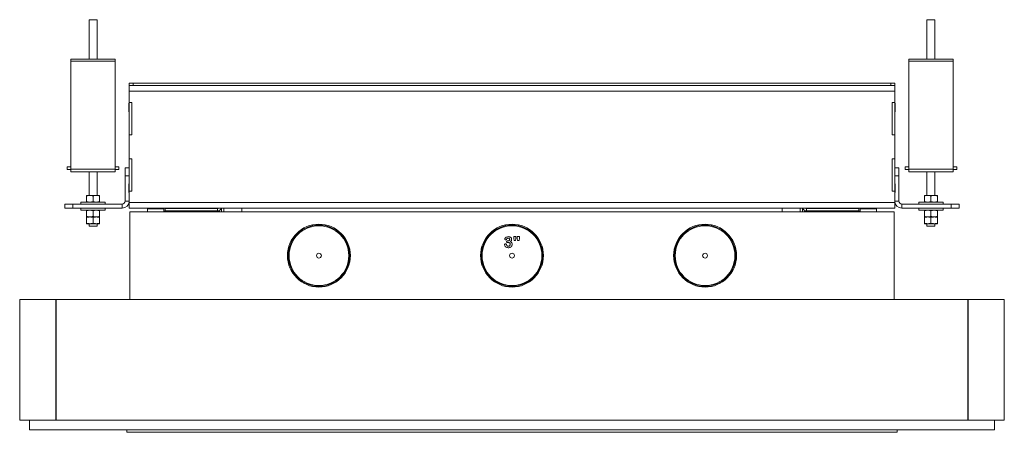
# Model space of a CAD drawing. Units: millimetres. Extents: x -323 to 9609, y -13967 to 2963.
# Drawn here: x 4610 to 5834, y -10916 to -10404 of the extents above; entities that cross this region are included whole.
import ezdxf

# ---------------------------------------------------------------- set-up
doc = ezdxf.new("R2010")
doc.units = ezdxf.units.MM

msp = doc.modelspace()

# ---------------------------------------------------------------- linework, layer by layer
at = {"color": 7, "linetype": 'Continuous', "lineweight": 18}
for p, q in [((4696.65285, -10403.51952), (4696.65285, -10452.51952)), ((4706.65285, -10403.51952), (4696.65285, -10403.51952)), ((4706.65285, -10452.51952), (4706.65285, -10403.51952)), ((5738.25285, -10403.51952), (5738.25285, -10452.51952)), ((5748.25285, -10403.51952), (5738.25285, -10403.51952)), ((5748.25285, -10452.51952), (5748.25285, -10403.51952)), ((4729.15285, -10452.51952), (4674.15285, -10452.51952)), ((4674.15285, -10452.51952), (4674.15285, -10455.23198)), ((4729.15285, -10452.51952), (4729.15285, -10455.23198)), ((5715.65663, -10452.51952), (5715.75285, -10452.51952)), ((5770.75285, -10452.51952), (5715.75285, -10452.51952)), ((5715.75285, -10452.51952), (5715.75285, -10455.23198)), ((5770.84906, -10452.51952), (5770.75285, -10452.51952)), ((5770.75285, -10452.51952), (5770.75285, -10455.23198)), ((4729.15285, -10455.23198), (4674.15285, -10455.23198)), ((4674.15285, -10455.23198), (4674.15285, -10589.23198)), ((4729.15285, -10455.23198), (4729.15285, -10589.23198)), ((5715.58231, -10586.51952), (5715.64243, -10455.23198)), ((5715.65663, -10455.51952), (5715.59664, -10586.51952)), ((5715.75285, -10455.51952), (5715.65663, -10455.51952)), ((5770.75285, -10455.23198), (5715.75285, -10455.23198)), ((5715.75285, -10455.23198), (5715.75285, -10589.23198)), ((5770.75285, -10455.23198), (5770.75285, -10589.23198)), ((5770.86326, -10455.23198), (5770.75285, -10455.23198)), ((5770.86326, -10455.23198), (5770.92339, -10586.51952)), ((4746.65285, -10485.19452), (4746.65285, -10482.19452)), ((4746.65285, -10482.19452), (4751.65285, -10482.19452)), ((4751.65285, -10485.19452), (4746.65285, -10485.19452)), ((4746.65285, -10492.19452), (4746.65285, -10485.19452)), ((4751.65285, -10482.19452), (4751.65285, -10485.19452)), ((4751.65285, -10482.19452), (5693.25285, -10482.19452)), ((4751.65285, -10485.19452), (5693.25285, -10485.19452)), ((5693.25285, -10485.19452), (5693.25285, -10482.19452)), ((5693.25285, -10482.19452), (5698.25285, -10482.19452)), ((5698.25285, -10485.19452), (5693.25285, -10485.19452)), ((5698.25285, -10482.19452), (5698.25285, -10485.19452)), ((5698.25285, -10485.19452), (5698.25285, -10492.19452)), ((4746.65285, -10492.19452), (4746.65285, -10506.39452)), ((5698.25285, -10492.19452), (4746.65285, -10492.19452)), ((5698.25285, -10506.39452), (5698.25285, -10492.19452)), ((4746.65285, -10507.26952), (4746.15285, -10507.26952)), ((4746.15285, -10512.71952), (4746.15285, -10507.26952)), ((4746.15285, -10518.16952), (4746.15285, -10512.71952)), ((4746.65285, -10506.39452), (4746.65285, -10546.39452)), ((4749.90385, -10506.39452), (4746.65285, -10506.39452)), ((4749.90385, -10546.39452), (4749.90385, -10506.39452)), ((5698.25285, -10506.39452), (5695.00185, -10506.39452)), ((5695.00185, -10506.39452), (5695.00185, -10546.39452)), ((5698.25285, -10506.39452), (5698.25285, -10546.39452)), ((5698.75285, -10507.26952), (5698.25285, -10507.26952)), ((5698.75285, -10512.71952), (5698.75285, -10507.26952)), ((5698.75285, -10518.16952), (5698.75285, -10512.71952)), ((4746.15285, -10518.16952), (4746.65285, -10518.16952)), ((5698.25285, -10518.16952), (5698.75285, -10518.16952)), ((4746.65285, -10546.39452), (4746.65285, -10576.39452)), ((4746.65285, -10546.39452), (4749.90385, -10546.39452)), ((5695.00185, -10546.39452), (5698.25285, -10546.39452)), ((5698.25285, -10576.39452), (5698.25285, -10546.39452)), ((4669.65285, -10586.51952), (4669.65285, -10589.51952)), ((4669.65285, -10586.51952), (4674.15285, -10586.51952)), ((4729.15285, -10586.51952), (4733.65285, -10586.51952)), ((4733.65285, -10589.51952), (4733.65285, -10586.51952)), ((4746.65285, -10576.39452), (4746.65285, -10616.39452)), ((4749.90385, -10576.39452), (4746.65285, -10576.39452)), ((4749.90385, -10616.39452), (4749.90385, -10576.39452)), ((5698.25285, -10576.39452), (5695.00185, -10576.39452)), ((5695.00185, -10576.39452), (5695.00185, -10616.39452)), ((5698.25285, -10576.39452), (5698.25285, -10616.39452)), ((5711.25285, -10586.51952), (5711.25285, -10589.51952)), ((5711.25285, -10586.51952), (5715.75285, -10586.51952)), ((5770.75285, -10586.51952), (5775.25285, -10586.51952)), ((5775.25285, -10589.51952), (5775.25285, -10586.51952)), ((4669.65285, -10589.51952), (4674.15285, -10589.51952)), ((4729.15285, -10589.23198), (4674.15285, -10589.23198)), ((4674.15285, -10589.23198), (4674.15285, -10592.51952)), ((4729.15285, -10592.51952), (4674.15285, -10592.51952)), ((4696.65285, -10592.51952), (4696.65285, -10621.81952)), ((4706.65285, -10621.81952), (4706.65285, -10592.51952)), ((4729.15285, -10589.23198), (4729.15285, -10592.51952)), ((4729.15285, -10589.51952), (4733.65285, -10589.51952)), ((4741.65285, -10587.71952), (4746.65285, -10587.71952)), ((4741.65285, -10597.71952), (4741.65285, -10587.71952)), ((4741.65285, -10628.81952), (4741.65285, -10597.71952)), ((4746.65285, -10597.71952), (4741.65285, -10597.71952)), ((5698.25285, -10587.71952), (5703.25285, -10587.71952)), ((5703.25285, -10597.71952), (5698.25285, -10597.71952)), ((5703.25285, -10587.71952), (5703.25285, -10597.71952)), ((5703.25285, -10597.71952), (5703.25285, -10628.81952)), ((5711.25285, -10589.51952), (5715.75285, -10589.51952)), ((5715.64614, -10592.51952), (5715.59527, -10592.51952)), ((5715.64614, -10589.51952), (5715.64614, -10592.51952)), ((5715.75285, -10592.51952), (5715.64614, -10592.51952)), ((5770.75285, -10589.23198), (5715.75285, -10589.23198)), ((5715.75285, -10589.23198), (5715.75285, -10592.51952)), ((5770.75285, -10592.51952), (5715.75285, -10592.51952)), ((5738.25285, -10592.51952), (5738.25285, -10621.81952)), ((5748.25285, -10621.81952), (5748.25285, -10592.51952)), ((5770.75285, -10589.23198), (5770.75285, -10592.51952)), ((5770.75285, -10589.51952), (5775.25285, -10589.51952)), ((5770.91043, -10592.51952), (5770.75285, -10592.51952)), ((4746.65285, -10607.26952), (4746.15285, -10607.26952)), ((4746.15285, -10612.71952), (4746.15285, -10607.26952)), ((5698.75285, -10607.26952), (5698.25285, -10607.26952)), ((5698.75285, -10612.71952), (5698.75285, -10607.26952)), ((4697.65285, -10621.81952), (4693.65285, -10621.81952)), ((4693.65285, -10629.50498), (4693.65285, -10622.53405)), ((4705.65285, -10621.81952), (4697.65285, -10621.81952)), ((4701.65285, -10629.50498), (4701.65285, -10622.53405)), ((4709.65285, -10621.81952), (4705.65285, -10621.81952)), ((4709.65285, -10629.50498), (4709.65285, -10622.53405)), ((4746.15285, -10618.16952), (4746.15285, -10612.71952)), ((4746.15285, -10618.16952), (4746.65285, -10618.16952)), ((4746.65285, -10616.39452), (4746.65285, -10630.59452)), ((4746.65285, -10616.39452), (4749.90385, -10616.39452)), ((5695.00185, -10616.39452), (5698.25285, -10616.39452)), ((5698.25285, -10630.59452), (5698.25285, -10616.39452)), ((5698.25285, -10618.16952), (5698.75285, -10618.16952)), ((5698.75285, -10618.16952), (5698.75285, -10612.71952)), ((5739.25285, -10621.81952), (5735.25285, -10621.81952)), ((5735.25285, -10629.50498), (5735.25285, -10622.53405)), ((5747.25285, -10621.81952), (5739.25285, -10621.81952)), ((5743.25285, -10629.50498), (5743.25285, -10622.53405)), ((5751.25285, -10621.81952), (5747.25285, -10621.81952)), ((5751.25285, -10629.50498), (5751.25285, -10622.53405)), ((4666.65285, -10637.71952), (4666.65285, -10632.71952)), ((4666.65285, -10632.71952), (4676.65285, -10632.71952)), ((4676.65285, -10632.71952), (4676.65285, -10637.71952)), ((4737.75285, -10632.71952), (4676.65285, -10632.71952)), ((4686.65285, -10630.21952), (4686.65285, -10632.71952)), ((4701.65285, -10630.21952), (4686.65285, -10630.21952)), ((4716.65285, -10630.21952), (4701.65285, -10630.21952)), ((4716.65285, -10632.71952), (4716.65285, -10630.21952)), ((4737.75285, -10632.71952), (4737.75285, -10637.71952)), ((4741.65285, -10628.81952), (4746.65285, -10628.81952)), ((4746.65285, -10630.59452), (5698.25285, -10630.59452)), ((4746.65285, -10637.59452), (4746.65285, -10630.59452)), ((5703.25285, -10628.81952), (5698.25285, -10628.81952)), ((5698.25285, -10630.59452), (5698.25285, -10637.59452)), ((5707.15285, -10632.71952), (5707.15285, -10637.71952)), ((5768.25285, -10632.71952), (5707.15285, -10632.71952)), ((5728.25285, -10630.21952), (5728.25285, -10632.71952)), ((5743.25285, -10630.21952), (5728.25285, -10630.21952)), ((5758.25285, -10630.21952), (5743.25285, -10630.21952)), ((5758.25285, -10632.71952), (5758.25285, -10630.21952)), ((5768.25285, -10637.71952), (5768.25285, -10632.71952)), ((5768.25285, -10632.71952), (5778.25285, -10632.71952)), ((5778.25285, -10632.71952), (5778.25285, -10637.71952)), ((4676.65285, -10637.71952), (4666.65285, -10637.71952)), ((4737.75285, -10637.71952), (4676.65285, -10637.71952)), ((4686.65285, -10637.71952), (4686.65285, -10640.21952)), ((4701.65285, -10640.21952), (4686.65285, -10640.21952)), ((4693.65285, -10640.88624), (4693.47898, -10640.93405)), ((4693.47898, -10647.90498), (4693.47898, -10640.93405)), ((4693.65285, -10647.9528), (4693.47898, -10647.90498)), ((4693.65285, -10640.93405), (4693.65285, -10647.90498)), ((4697.65285, -10648.61952), (4693.65285, -10648.61952)), ((4705.65285, -10648.61952), (4697.65285, -10648.61952)), ((4716.65285, -10640.21952), (4701.65285, -10640.21952)), ((4701.65285, -10640.93405), (4701.65285, -10647.90498)), ((4709.65285, -10648.61952), (4705.65285, -10648.61952)), ((4709.65285, -10640.93405), (4709.65285, -10647.90498)), ((4709.82671, -10647.90498), (4709.82671, -10640.93405)), ((4716.65285, -10640.21952), (4716.65285, -10637.71952)), ((5698.25285, -10637.59452), (4746.65285, -10637.59452)), ((4747.45285, -10642.19452), (5697.45285, -10642.19452)), ((4747.45285, -10751.19452), (4747.45285, -10642.19452)), ((4769.95285, -10638.19452), (4769.45285, -10638.69452)), ((4769.45285, -10638.69452), (4769.45285, -10642.19452)), ((4789.45285, -10638.69452), (4769.45285, -10638.69452)), ((4769.95285, -10638.19452), (4788.95285, -10638.19452)), ((4776.45285, -10637.59452), (4776.45285, -10638.19452)), ((4782.45285, -10638.19452), (4782.45285, -10637.59452)), ((4789.45285, -10638.69452), (4788.95285, -10638.19452)), ((4789.45285, -10642.19452), (4789.45285, -10638.69452)), ((4792.05285, -10641.19452), (4790.52211, -10642.19452)), ((4791.45285, -10638.19452), (4856.35285, -10638.19452)), ((4791.45285, -10641.19452), (4791.45285, -10638.19452)), ((4791.45285, -10641.19452), (4856.35285, -10641.19452)), ((4792.05285, -10642.19452), (4792.05285, -10641.19452)), ((4797.45285, -10637.59452), (4797.45285, -10638.19452)), ((4797.45285, -10638.19452), (4838.25285, -10638.19452)), ((4838.25285, -10638.19452), (4838.25285, -10637.59452)), ((4848.25285, -10637.59452), (4848.25285, -10638.19452)), ((4856.35285, -10641.19452), (4856.35285, -10638.19452)), ((4856.35285, -10641.19452), (4856.35285, -10642.19452)), ((4861.45285, -10642.19452), (4861.45285, -10637.59452)), ((4864.05285, -10637.59452), (4864.05285, -10642.19452)), ((4886.45285, -10637.59452), (4886.45285, -10642.19452)), ((5558.45285, -10642.19452), (5558.45285, -10637.59452)), ((5580.85285, -10637.59452), (5580.85285, -10642.19452)), ((5583.45285, -10637.59452), (5583.45285, -10642.19452)), ((5588.55285, -10638.19452), (5653.45285, -10638.19452)), ((5588.55285, -10641.19452), (5588.55285, -10638.19452)), ((5588.55285, -10641.19452), (5588.55285, -10642.19452)), ((5588.55285, -10641.19452), (5653.45285, -10641.19452)), ((5596.65285, -10638.19452), (5596.65285, -10637.59452)), ((5606.65285, -10637.59452), (5606.65285, -10638.19452)), ((5647.45285, -10638.19452), (5606.65285, -10638.19452)), ((5647.45285, -10637.59452), (5647.45285, -10638.19452)), ((5652.85285, -10641.19452), (5654.38358, -10642.19452)), ((5652.85285, -10642.19452), (5652.85285, -10641.19452)), ((5653.45285, -10641.19452), (5653.45285, -10638.19452)), ((5655.95285, -10638.19452), (5655.45285, -10638.69452)), ((5655.45285, -10638.69452), (5655.45285, -10642.19452)), ((5665.45285, -10638.69452), (5655.45285, -10638.69452)), ((5655.95285, -10638.19452), (5665.45285, -10638.19452)), ((5662.45285, -10637.59452), (5662.45285, -10638.19452)), ((5665.45285, -10638.19452), (5674.95285, -10638.19452)), ((5675.45285, -10638.69452), (5665.45285, -10638.69452)), ((5668.45285, -10638.19452), (5668.45285, -10637.59452)), ((5675.45285, -10638.69452), (5674.95285, -10638.19452)), ((5675.45285, -10642.19452), (5675.45285, -10638.69452)), ((5697.45285, -10642.19452), (5697.45285, -10751.19452)), ((5768.25285, -10637.71952), (5707.15285, -10637.71952)), ((5728.25285, -10637.71952), (5728.25285, -10640.21952)), ((5743.25285, -10640.21952), (5728.25285, -10640.21952)), ((5735.25285, -10640.93405), (5735.25285, -10647.90498)), ((5739.25285, -10648.61952), (5735.25285, -10648.61952)), ((5747.25285, -10648.61952), (5739.25285, -10648.61952)), ((5758.25285, -10640.21952), (5743.25285, -10640.21952)), ((5743.25285, -10640.93405), (5743.25285, -10647.90498)), ((5751.25285, -10648.61952), (5747.25285, -10648.61952)), ((5751.25285, -10640.93405), (5751.25285, -10647.90498)), ((5758.25285, -10640.21952), (5758.25285, -10637.71952)), ((5778.25285, -10637.71952), (5768.25285, -10637.71952)), ((4693.65285, -10649.33405), (4693.65285, -10656.30498)), ((4693.65285, -10657.01952), (4697.65285, -10657.01952)), ((4696.65285, -10657.01952), (4696.65285, -10660.01952)), ((4696.65285, -10660.01952), (4706.65285, -10660.01952)), ((4697.65285, -10657.01952), (4705.65285, -10657.01952)), ((4701.65285, -10649.33405), (4701.65285, -10656.30498)), ((4709.65285, -10657.01952), (4705.65285, -10657.01952)), ((4706.65285, -10660.01952), (4706.65285, -10657.01952)), ((4709.65285, -10649.33405), (4709.65285, -10656.30498)), ((5735.25285, -10649.33405), (5735.25285, -10656.30498)), ((5735.25285, -10657.01952), (5739.25285, -10657.01952)), ((5738.25285, -10657.01952), (5738.25285, -10660.01952)), ((5738.25285, -10660.01952), (5748.25285, -10660.01952)), ((5739.25285, -10657.01952), (5747.25285, -10657.01952)), ((5743.25285, -10649.33405), (5743.25285, -10656.30498)), ((5751.25285, -10657.01952), (5747.25285, -10657.01952)), ((5748.25285, -10660.01952), (5748.25285, -10657.01952)), ((5751.25285, -10649.33405), (5751.25285, -10656.30498)), ((5224.57171, -10673.09848), (5227.39686, -10673.09848)), ((5224.57171, -10675.35529), (5224.57171, -10673.09848)), ((5227.39686, -10673.09848), (5227.39686, -10675.35529)), ((5228.80943, -10675.35529), (5228.80943, -10673.09848)), ((5228.80943, -10673.09848), (5231.63459, -10673.09848)), ((5231.63459, -10673.09848), (5231.63459, -10675.35529)), ((5217.08396, -10678.39564), (5217.46469, -10678.39564)), ((5225.06004, -10677.86592), (5224.57171, -10675.35529)), ((5226.96371, -10677.86592), (5225.06004, -10677.86592)), ((5227.39686, -10675.35529), (5226.96371, -10677.86592)), ((5229.29777, -10677.86592), (5228.80943, -10675.35529)), ((5231.20143, -10677.86592), (5229.29777, -10677.86592)), ((5231.63459, -10675.35529), (5231.20143, -10677.86592)), ((4610.45285, -10751.19452), (4610.45285, -10901.19452)), ((4655.45285, -10751.19452), (4655.45285, -10901.19452)), ((4655.95285, -10751.19452), (4655.45285, -10751.19452)), ((4655.95285, -10751.19452), (4655.95285, -10901.19452)), ((5788.95285, -10751.19452), (4655.95285, -10751.19452)), ((5788.95285, -10751.19452), (5788.95285, -10901.19452)), ((5789.45285, -10751.19452), (5788.95285, -10751.19452)), ((5789.45285, -10751.19452), (5789.45285, -10901.19452)), ((5834.45285, -10751.19452), (5834.45285, -10901.19452)), ((4622.45285, -10913.19452), (4622.45285, -10901.19452)), ((4655.95285, -10901.19452), (4655.62786, -10901.19452)), ((4655.95285, -10901.19452), (5788.95285, -10901.19452)), ((5789.27784, -10901.19452), (5788.95285, -10901.19452)), ((5822.45285, -10913.19452), (5822.45285, -10901.19452)), ((5822.45285, -10913.19452), (4622.45285, -10913.19452)), ((4743.45285, -10913.19452), (4743.45285, -10916.19452)), ((5701.45285, -10916.19452), (4743.45285, -10916.19452)), ((5701.45285, -10913.19452), (5701.45285, -10916.19452))]:
    msp.add_line(p, q, dxfattribs=at)
for centre, radius in [((4982.45285, -10696.69452), 39.1), ((4982.45285, -10696.69452), 38.1), ((4982.45285, -10696.69452), 37.1), ((5222.45285, -10696.69452), 39.1), ((5222.45285, -10696.69452), 38.1), ((5222.45285, -10696.69452), 37.1), ((5462.45285, -10696.69452), 39.1), ((5462.45285, -10696.69452), 38.1), ((5462.45285, -10696.69452), 37.1), ((4982.45285, -10696.69452), 3), ((5222.45285, -10696.69452), 3), ((5462.45285, -10696.69452), 3)]:
    msp.add_circle(centre, radius, dxfattribs=at)
for centre, radius, start, end in [((5853.20461, -10454.596), 137.56365, 179.13510358, 180.26488837), ((5633.30108, -10454.596), 137.56365, 359.73511163, 0.86489642), ((5883.37141, -10590.22151), 167.79188, 179.7602883, 180.78472151), ((5603.13428, -10590.22151), 167.79188, 359.21527849, 0.2397117), ((4737.75285, -10628.81952), 8.9, 270, 0), ((4737.75285, -10628.81952), 3.9, 270, 0), ((5707.15285, -10628.81952), 8.9, 180, 270), ((5707.15285, -10628.81952), 3.9, 180, 270), ((4856.35285, -10636.09452), 2.1, 270, 314.4153086), ((4856.35285, -10636.09452), 5.1, 270, 342.89536482), ((5588.55285, -10636.09452), 5.1, 197.10463518, 270), ((5588.55285, -10636.09452), 2.1, 225.5846914, 270)]:
    msp.add_arc(centre, radius, start, end, dxfattribs=at)
for points, knots in [([(4697.65285, -10621.81952), (4697.55804, -10621.82037), (4696.84003, -10621.82683), (4695.48627, -10621.98288), (4694.26771, -10622.34921), (4693.65285, -10622.53405)], [0, 0, 0, 0, 0.0700857678, 0.530782234, 1, 1, 1, 1]), ([(4693.65285, -10622.53405), (4693.65285, -10622.42618), (4693.65285, -10622.00738), (4693.65285, -10621.89956), (4693.65285, -10621.81952)], [0, 0, 0, 0, 0.2575513451, 1, 1, 1, 1]), ([(4701.65285, -10622.53405), (4701.00323, -10622.33434), (4699.69208, -10621.93126), (4698.3367, -10621.85699), (4697.65285, -10621.81952)], [0, 0, 0, 0, 0.49545796348, 1, 1, 1, 1]), ([(4705.65285, -10621.81952), (4705.55804, -10621.82037), (4704.84003, -10621.82683), (4703.48627, -10621.98288), (4702.26771, -10622.34921), (4701.65285, -10622.53405)], [0, 0, 0, 0, 0.0700857678, 0.530782234, 1, 1, 1, 1]), ([(4709.65285, -10622.53405), (4709.00323, -10622.33434), (4707.69208, -10621.93126), (4706.3367, -10621.85699), (4705.65285, -10621.81952)], [0, 0, 0, 0, 0.4954579635, 1, 1, 1, 1]), ([(4709.65285, -10622.53405), (4709.65285, -10622.42618), (4709.65285, -10622.00738), (4709.65285, -10621.89956), (4709.65285, -10621.81952)], [0, 0, 0, 0, 0.2575513451, 1, 1, 1, 1]), ([(5739.25285, -10621.81952), (5739.15804, -10621.82037), (5738.44003, -10621.82683), (5737.08627, -10621.98288), (5735.86771, -10622.34921), (5735.25285, -10622.53405)], [0, 0, 0, 0, 0.0700857678, 0.530782234, 1, 1, 1, 1]), ([(5735.25285, -10622.53405), (5735.25285, -10622.42618), (5735.25285, -10622.00738), (5735.25285, -10621.89956), (5735.25285, -10621.81952)], [0, 0, 0, 0, 0.2575513451, 1, 1, 1, 1]), ([(5743.25285, -10622.53405), (5742.60323, -10622.33434), (5741.29208, -10621.93126), (5739.9367, -10621.85699), (5739.25285, -10621.81952)], [0, 0, 0, 0, 0.4954579635, 1, 1, 1, 1]), ([(5747.25285, -10621.81952), (5747.15804, -10621.82037), (5746.44003, -10621.82683), (5745.08627, -10621.98288), (5743.86771, -10622.34921), (5743.25285, -10622.53405)], [0, 0, 0, 0, 0.07008576777, 0.53078223402, 1, 1, 1, 1]), ([(5751.25285, -10622.53405), (5750.60323, -10622.33434), (5749.29208, -10621.93126), (5747.9367, -10621.85699), (5747.25285, -10621.81952)], [0, 0, 0, 0, 0.4954579635, 1, 1, 1, 1]), ([(5751.25285, -10622.53405), (5751.25285, -10622.42618), (5751.25285, -10622.00738), (5751.25285, -10621.89956), (5751.25285, -10621.81952)], [0, 0, 0, 0, 0.2575513451, 1, 1, 1, 1]), ([(4697.65285, -10630.21952), (4697.55804, -10630.21866), (4696.84003, -10630.2122), (4695.48627, -10630.05615), (4694.26771, -10629.68982), (4693.65285, -10629.50498)], [0, 0, 0, 0, 0.0700857678, 0.530782234, 1, 1, 1, 1]), ([(4693.65285, -10629.50498), (4693.65285, -10629.61285), (4693.65285, -10630.03166), (4693.65285, -10630.13947), (4693.65285, -10630.21952)], [0, 0, 0, 0, 0.2575513451, 1, 1, 1, 1]), ([(4701.65285, -10629.50498), (4701.00323, -10629.70469), (4699.69208, -10630.10778), (4698.3367, -10630.18204), (4697.65285, -10630.21952)], [0, 0, 0, 0, 0.4954579635, 1, 1, 1, 1]), ([(4705.65285, -10630.21952), (4705.55804, -10630.21866), (4704.84003, -10630.2122), (4703.48627, -10630.05615), (4702.26771, -10629.68982), (4701.65285, -10629.50498)], [0, 0, 0, 0, 0.0700857678, 0.530782234, 1, 1, 1, 1]), ([(4709.65285, -10629.50498), (4709.00323, -10629.70469), (4707.69208, -10630.10778), (4706.3367, -10630.18204), (4705.65285, -10630.21952)], [0, 0, 0, 0, 0.4954579635, 1, 1, 1, 1]), ([(4709.65285, -10629.50498), (4709.65285, -10629.61285), (4709.65285, -10630.03166), (4709.65285, -10630.13947), (4709.65285, -10630.21952)], [0, 0, 0, 0, 0.2575513451, 1, 1, 1, 1]), ([(5739.25285, -10630.21952), (5739.15804, -10630.21866), (5738.44003, -10630.2122), (5737.08627, -10630.05615), (5735.86771, -10629.68982), (5735.25285, -10629.50498)], [0, 0, 0, 0, 0.07008576777, 0.53078223402, 1, 1, 1, 1]), ([(5735.25285, -10629.50498), (5735.25285, -10629.61285), (5735.25285, -10630.03166), (5735.25285, -10630.13947), (5735.25285, -10630.21952)], [0, 0, 0, 0, 0.2575513451, 1, 1, 1, 1]), ([(5743.25285, -10629.50498), (5742.60323, -10629.70469), (5741.29208, -10630.10778), (5739.9367, -10630.18204), (5739.25285, -10630.21952)], [0, 0, 0, 0, 0.4954579635, 1, 1, 1, 1]), ([(5747.25285, -10630.21952), (5747.15804, -10630.21866), (5746.44003, -10630.2122), (5745.08627, -10630.05615), (5743.86771, -10629.68982), (5743.25285, -10629.50498)], [0, 0, 0, 0, 0.07008576777, 0.53078223402, 1, 1, 1, 1]), ([(5751.25285, -10629.50498), (5750.60323, -10629.70469), (5749.29208, -10630.10778), (5747.9367, -10630.18204), (5747.25285, -10630.21952)], [0, 0, 0, 0, 0.4954579635, 1, 1, 1, 1]), ([(5751.25285, -10629.50498), (5751.25285, -10629.61285), (5751.25285, -10630.03166), (5751.25285, -10630.13947), (5751.25285, -10630.21952)], [0, 0, 0, 0, 0.2575513451, 1, 1, 1, 1]), ([(4693.47898, -10640.93405), (4693.49408, -10640.8257), (4693.54884, -10640.43281), (4693.60574, -10640.33036), (4693.64695, -10640.25616)], [0, 0, 0, 0, 0.2757805223, 1, 1, 1, 1]), ([(4693.47898, -10647.90498), (4693.49408, -10648.01334), (4693.54884, -10648.40617), (4693.60572, -10648.50861), (4693.64692, -10648.5828)], [0, 0, 0, 0, 0.2758215637, 1, 1, 1, 1]), ([(4693.65285, -10640.93405), (4694.30246, -10640.73434), (4695.61361, -10640.33126), (4696.969, -10640.25699), (4697.65285, -10640.21952)], [0, 0, 0, 0, 0.4954579635, 1, 1, 1, 1]), ([(4693.65285, -10640.21952), (4693.65285, -10640.23012), (4693.65285, -10640.2696), (4693.65285, -10640.65337), (4693.65285, -10640.93405)], [0, 0, 0, 0, 0.2686336051, 1, 1, 1, 1]), ([(4693.65285, -10647.90498), (4694.30246, -10648.10469), (4695.61361, -10648.50778), (4696.969, -10648.58204), (4697.65285, -10648.61952)], [0, 0, 0, 0, 0.4954579635, 1, 1, 1, 1]), ([(4693.65285, -10648.61952), (4693.65285, -10648.60891), (4693.65285, -10648.56943), (4693.65285, -10648.18566), (4693.65285, -10647.90498)], [0, 0, 0, 0, 0.2686336051, 1, 1, 1, 1]), ([(4693.65285, -10649.33405), (4694.30246, -10649.13434), (4695.61361, -10648.73126), (4696.969, -10648.65699), (4697.65285, -10648.61952)], [0, 0, 0, 0, 0.4954579635, 1, 1, 1, 1]), ([(4693.65285, -10648.61952), (4693.65285, -10648.63012), (4693.65285, -10648.6696), (4693.65285, -10649.05337), (4693.65285, -10649.33405)], [0, 0, 0, 0, 0.2686336051, 1, 1, 1, 1]), ([(4697.65285, -10640.21952), (4697.74765, -10640.22037), (4698.46566, -10640.22683), (4699.81943, -10640.38288), (4701.03798, -10640.74921), (4701.65285, -10640.93405)], [0, 0, 0, 0, 0.0700857678, 0.530782234, 1, 1, 1, 1]), ([(4697.65285, -10648.61952), (4697.74765, -10648.61866), (4698.46566, -10648.6122), (4699.81943, -10648.45615), (4701.03798, -10648.08982), (4701.65285, -10647.90498)], [0, 0, 0, 0, 0.07008576777, 0.53078223402, 1, 1, 1, 1]), ([(4697.65285, -10648.61952), (4697.74765, -10648.62037), (4698.46566, -10648.62683), (4699.81943, -10648.78288), (4701.03798, -10649.14921), (4701.65285, -10649.33405)], [0, 0, 0, 0, 0.0700857678, 0.530782234, 1, 1, 1, 1]), ([(4701.65285, -10640.93405), (4702.30246, -10640.73434), (4703.61361, -10640.33126), (4704.969, -10640.25699), (4705.65285, -10640.21952)], [0, 0, 0, 0, 0.4954579635, 1, 1, 1, 1]), ([(4701.65285, -10647.90498), (4702.30246, -10648.10469), (4703.61361, -10648.50778), (4704.969, -10648.58204), (4705.65285, -10648.61952)], [0, 0, 0, 0, 0.49545796348, 1, 1, 1, 1]), ([(4701.65285, -10649.33405), (4702.30246, -10649.13434), (4703.61361, -10648.73126), (4704.969, -10648.65699), (4705.65285, -10648.61952)], [0, 0, 0, 0, 0.4954579635, 1, 1, 1, 1]), ([(4705.65285, -10640.21952), (4705.74765, -10640.22037), (4706.46566, -10640.22683), (4707.81943, -10640.38288), (4709.03798, -10640.74921), (4709.65285, -10640.93405)], [0, 0, 0, 0, 0.0700857678, 0.530782234, 1, 1, 1, 1]), ([(4705.65285, -10648.61952), (4705.74765, -10648.61866), (4706.46566, -10648.6122), (4707.81943, -10648.45615), (4709.03798, -10648.08982), (4709.65285, -10647.90498)], [0, 0, 0, 0, 0.0700857678, 0.530782234, 1, 1, 1, 1]), ([(4705.65285, -10648.61952), (4705.74765, -10648.62037), (4706.46566, -10648.62683), (4707.81943, -10648.78288), (4709.03798, -10649.14921), (4709.65285, -10649.33405)], [0, 0, 0, 0, 0.0700857678, 0.530782234, 1, 1, 1, 1]), ([(4709.65285, -10640.21952), (4709.65285, -10640.23012), (4709.65285, -10640.2696), (4709.65285, -10640.65337), (4709.65285, -10640.93405)], [0, 0, 0, 0, 0.2686336051, 1, 1, 1, 1]), ([(4709.65285, -10648.61952), (4709.65285, -10648.60891), (4709.65285, -10648.56943), (4709.65285, -10648.18566), (4709.65285, -10647.90498)], [0, 0, 0, 0, 0.2686336051, 1, 1, 1, 1]), ([(4709.65285, -10648.61952), (4709.65285, -10648.63012), (4709.65285, -10648.6696), (4709.65285, -10649.05337), (4709.65285, -10649.33405)], [0, 0, 0, 0, 0.2686336051, 1, 1, 1, 1]), ([(4709.65889, -10648.60549), (4709.6712, -10648.5963), (4709.72803, -10648.55387), (4709.78336, -10648.19003), (4709.82671, -10647.90498)], [0, 0, 0, 0, 0.2165549575, 1, 1, 1, 1]), ([(4709.65891, -10640.23356), (4709.67121, -10640.24274), (4709.72804, -10640.28518), (4709.78336, -10640.649), (4709.82671, -10640.93405)], [0, 0, 0, 0, 0.216484251, 1, 1, 1, 1]), ([(4789.45285, -10641.94515), (4789.91639, -10641.69987), (4790.73411, -10641.26718), (4791.65429, -10641.21648), (4792.05285, -10641.19452)], [0, 0, 0, 0, 0.566878613, 1, 1, 1, 1]), ([(4859.32659, -10642.19452), (4859.27124, -10642.14036), (4858.79354, -10641.67296), (4857.72294, -10641.30693), (4856.74544, -10641.22673), (4856.35285, -10641.19452)], [0, 0, 0, 0, 0.07272052249, 0.62757122831, 1, 1, 1, 1]), ([(5585.5791, -10642.19452), (5585.63445, -10642.14036), (5586.11215, -10641.67296), (5587.18275, -10641.30693), (5588.16025, -10641.22673), (5588.55285, -10641.19452)], [0, 0, 0, 0, 0.0727205225, 0.6275712283, 1, 1, 1, 1]), ([(5655.45285, -10641.94515), (5654.9893, -10641.69987), (5654.17158, -10641.26718), (5653.2514, -10641.21648), (5652.85285, -10641.19452)], [0, 0, 0, 0, 0.5668786396, 1, 1, 1, 1]), ([(5735.25285, -10640.93405), (5735.90246, -10640.73434), (5737.21361, -10640.33126), (5738.569, -10640.25699), (5739.25285, -10640.21952)], [0, 0, 0, 0, 0.49545796348, 1, 1, 1, 1]), ([(5735.25285, -10640.21952), (5735.25285, -10640.23012), (5735.25285, -10640.2696), (5735.25285, -10640.65337), (5735.25285, -10640.93405)], [0, 0, 0, 0, 0.2686336051, 1, 1, 1, 1]), ([(5735.25285, -10647.90498), (5735.90246, -10648.10469), (5737.21361, -10648.50778), (5738.569, -10648.58204), (5739.25285, -10648.61952)], [0, 0, 0, 0, 0.4954579635, 1, 1, 1, 1]), ([(5735.25285, -10648.61952), (5735.25285, -10648.60891), (5735.25285, -10648.56943), (5735.25285, -10648.18566), (5735.25285, -10647.90498)], [0, 0, 0, 0, 0.2686336051, 1, 1, 1, 1]), ([(5735.25285, -10649.33405), (5735.90246, -10649.13434), (5737.21361, -10648.73126), (5738.569, -10648.65699), (5739.25285, -10648.61952)], [0, 0, 0, 0, 0.49545796348, 1, 1, 1, 1]), ([(5735.25285, -10648.61952), (5735.25285, -10648.63012), (5735.25285, -10648.6696), (5735.25285, -10649.05337), (5735.25285, -10649.33405)], [0, 0, 0, 0, 0.2686336051, 1, 1, 1, 1]), ([(5739.25285, -10640.21952), (5739.34765, -10640.22037), (5740.06566, -10640.22683), (5741.41943, -10640.38288), (5742.63798, -10640.74921), (5743.25285, -10640.93405)], [0, 0, 0, 0, 0.0700857678, 0.530782234, 1, 1, 1, 1]), ([(5739.25285, -10648.61952), (5739.34765, -10648.61866), (5740.06566, -10648.6122), (5741.41943, -10648.45615), (5742.63798, -10648.08982), (5743.25285, -10647.90498)], [0, 0, 0, 0, 0.0700857678, 0.530782234, 1, 1, 1, 1]), ([(5739.25285, -10648.61952), (5739.34765, -10648.62037), (5740.06566, -10648.62683), (5741.41943, -10648.78288), (5742.63798, -10649.14921), (5743.25285, -10649.33405)], [0, 0, 0, 0, 0.0700857678, 0.530782234, 1, 1, 1, 1]), ([(5743.25285, -10640.93405), (5743.90246, -10640.73434), (5745.21361, -10640.33126), (5746.569, -10640.25699), (5747.25285, -10640.21952)], [0, 0, 0, 0, 0.4954579635, 1, 1, 1, 1]), ([(5743.25285, -10647.90498), (5743.90246, -10648.10469), (5745.21361, -10648.50778), (5746.569, -10648.58204), (5747.25285, -10648.61952)], [0, 0, 0, 0, 0.4954579635, 1, 1, 1, 1]), ([(5743.25285, -10649.33405), (5743.90246, -10649.13434), (5745.21361, -10648.73126), (5746.569, -10648.65699), (5747.25285, -10648.61952)], [0, 0, 0, 0, 0.4954579635, 1, 1, 1, 1]), ([(5747.25285, -10640.21952), (5747.34765, -10640.22037), (5748.06566, -10640.22683), (5749.41943, -10640.38288), (5750.63798, -10640.74921), (5751.25285, -10640.93405)], [0, 0, 0, 0, 0.0700857678, 0.530782234, 1, 1, 1, 1]), ([(5747.25285, -10648.61952), (5747.34765, -10648.61866), (5748.06566, -10648.6122), (5749.41943, -10648.45615), (5750.63798, -10648.08982), (5751.25285, -10647.90498)], [0, 0, 0, 0, 0.0700857678, 0.530782234, 1, 1, 1, 1]), ([(5747.25285, -10648.61952), (5747.34765, -10648.62037), (5748.06566, -10648.62683), (5749.41943, -10648.78288), (5750.63798, -10649.14921), (5751.25285, -10649.33405)], [0, 0, 0, 0, 0.0700857678, 0.530782234, 1, 1, 1, 1]), ([(5751.25285, -10640.21952), (5751.25285, -10640.23012), (5751.25285, -10640.2696), (5751.25285, -10640.65337), (5751.25285, -10640.93405)], [0, 0, 0, 0, 0.2686336051, 1, 1, 1, 1]), ([(5751.25285, -10648.61952), (5751.25285, -10648.60891), (5751.25285, -10648.56943), (5751.25285, -10648.18566), (5751.25285, -10647.90498)], [0, 0, 0, 0, 0.2686336051, 1, 1, 1, 1]), ([(5751.25285, -10648.61952), (5751.25285, -10648.63012), (5751.25285, -10648.6696), (5751.25285, -10649.05337), (5751.25285, -10649.33405)], [0, 0, 0, 0, 0.2686336051, 1, 1, 1, 1]), ([(4693.65285, -10656.30498), (4694.30246, -10656.50469), (4695.61361, -10656.90778), (4696.969, -10656.98204), (4697.65285, -10657.01952)], [0, 0, 0, 0, 0.4954579635, 1, 1, 1, 1]), ([(4693.65285, -10657.01952), (4693.65285, -10657.00891), (4693.65285, -10656.96943), (4693.65285, -10656.58566), (4693.65285, -10656.30498)], [0, 0, 0, 0, 0.2686336051, 1, 1, 1, 1]), ([(4697.65285, -10657.01952), (4697.74765, -10657.01866), (4698.46566, -10657.0122), (4699.81943, -10656.85615), (4701.03798, -10656.48982), (4701.65285, -10656.30498)], [0, 0, 0, 0, 0.07008576777, 0.53078223402, 1, 1, 1, 1]), ([(4701.65285, -10656.30498), (4702.30246, -10656.50469), (4703.61361, -10656.90778), (4704.969, -10656.98204), (4705.65285, -10657.01952)], [0, 0, 0, 0, 0.4954579635, 1, 1, 1, 1]), ([(4705.65285, -10657.01952), (4705.74765, -10657.01866), (4706.46566, -10657.0122), (4707.81943, -10656.85615), (4709.03798, -10656.48982), (4709.65285, -10656.30498)], [0, 0, 0, 0, 0.0700857678, 0.530782234, 1, 1, 1, 1]), ([(4709.65285, -10657.01952), (4709.65285, -10657.00891), (4709.65285, -10656.96943), (4709.65285, -10656.58566), (4709.65285, -10656.30498)], [0, 0, 0, 0, 0.2686336051, 1, 1, 1, 1]), ([(5735.25285, -10656.30498), (5735.90246, -10656.50469), (5737.21361, -10656.90778), (5738.569, -10656.98204), (5739.25285, -10657.01952)], [0, 0, 0, 0, 0.4954579635, 1, 1, 1, 1]), ([(5735.25285, -10657.01952), (5735.25285, -10657.00891), (5735.25285, -10656.96943), (5735.25285, -10656.58566), (5735.25285, -10656.30498)], [0, 0, 0, 0, 0.2686336051, 1, 1, 1, 1]), ([(5739.25285, -10657.01952), (5739.34765, -10657.01866), (5740.06566, -10657.0122), (5741.41943, -10656.85615), (5742.63798, -10656.48982), (5743.25285, -10656.30498)], [0, 0, 0, 0, 0.07008576777, 0.53078223402, 1, 1, 1, 1]), ([(5743.25285, -10656.30498), (5743.90246, -10656.50469), (5745.21361, -10656.90778), (5746.569, -10656.98204), (5747.25285, -10657.01952)], [0, 0, 0, 0, 0.4954579635, 1, 1, 1, 1]), ([(5747.25285, -10657.01952), (5747.34765, -10657.01866), (5748.06566, -10657.0122), (5749.41943, -10656.85615), (5750.63798, -10656.48982), (5751.25285, -10656.30498)], [0, 0, 0, 0, 0.07008576777, 0.53078223402, 1, 1, 1, 1]), ([(5751.25285, -10657.01952), (5751.25285, -10657.00891), (5751.25285, -10656.96943), (5751.25285, -10656.58566), (5751.25285, -10656.30498)], [0, 0, 0, 0, 0.2686336051, 1, 1, 1, 1]), ([(5213.57459, -10676.07537), (5213.65293, -10675.71856), (5213.81021, -10675.00224), (5214.58061, -10674.19193), (5215.89703, -10673.30271), (5217.13174, -10673.18264), (5217.99716, -10673.09848)], [0, 0, 0, 0, 0.1858977983, 0.3732020768, 0.5606672518, 1, 1, 1, 1]), ([(5217.99716, -10673.09848), (5218.53884, -10673.13574), (5219.62007, -10673.21013), (5220.97522, -10673.9575), (5221.8476, -10675.09874), (5221.94208, -10675.95017), (5221.98934, -10676.37609)], [0, 0, 0, 0, 0.2807269576, 0.5603608719, 0.7800727861, 1, 1, 1, 1]), ([(5213.17454, -10683.2017), (5213.19243, -10683.02208), (5213.22818, -10682.66323), (5213.56124, -10682.26359), (5213.97277, -10682.04467), (5214.25359, -10682.02329), (5214.39399, -10682.0126)], [0, 0, 0, 0, 0.2798638711, 0.5591282699, 0.7795752312, 1, 1, 1, 1]), ([(5217.793, -10686.87109), (5217.18942, -10686.81795), (5215.98248, -10686.71169), (5214.53187, -10685.78876), (5213.51296, -10684.58668), (5213.28716, -10683.6626), (5213.17454, -10683.2017)], [0, 0, 0, 0, 0.28013487575, 0.56016414658, 0.78062869357, 1, 1, 1, 1]), ([(5214.57057, -10677.13756), (5214.41998, -10677.11423), (5214.11839, -10677.0675), (5213.78887, -10676.77999), (5213.59713, -10676.43363), (5213.58211, -10676.19486), (5213.57459, -10676.07537)], [0, 0, 0, 0, 0.2791406652, 0.5590657368, 0.7793581087, 1, 1, 1, 1]), ([(5214.39399, -10682.0126), (5214.57562, -10682.04272), (5214.82908, -10682.08475), (5215.10353, -10682.27521), (5215.17682, -10682.40001), (5215.2134, -10682.46231)], [0, 0, 0, 0, 0.5587384364, 0.7797469919, 1, 1, 1, 1]), ([(5215.46446, -10676.80649), (5215.40077, -10676.87374), (5215.27276, -10677.00889), (5214.95165, -10677.11526), (5214.71512, -10677.1291), (5214.57057, -10677.13756)], [0, 0, 0, 0, 0.2780475721, 0.5587933548, 1, 1, 1, 1]), ([(5215.2134, -10682.46231), (5215.35375, -10682.7938), (5215.63423, -10683.4562), (5216.15649, -10684.32707), (5216.95398, -10684.87158), (5217.52394, -10684.90969), (5217.80956, -10684.9288)], [0, 0, 0, 0, 0.2809132173, 0.5613466761, 0.7801815633, 1, 1, 1, 1]), ([(5217.73507, -10674.8642), (5217.4268, -10674.87808), (5216.81317, -10674.90572), (5215.92291, -10675.62516), (5215.63891, -10676.35697), (5215.46446, -10676.80649)], [0, 0, 0, 0, 0.2802811574, 0.5579102214, 1, 1, 1, 1]), ([(5215.75139, -10679.4192), (5215.77509, -10679.2403), (5215.82249, -10678.8825), (5216.34078, -10678.4383), (5216.80192, -10678.41183), (5217.08396, -10678.39564)], [0, 0, 0, 0, 0.2797413194, 0.5594891327, 1, 1, 1, 1]), ([(5216.82462, -10680.41242), (5216.66886, -10680.40279), (5216.35852, -10680.38362), (5215.97494, -10680.14448), (5215.77329, -10679.7862), (5215.7587, -10679.54163), (5215.75139, -10679.4192)], [0, 0, 0, 0, 0.2806364372, 0.5591435729, 0.7793065511, 1, 1, 1, 1]), ([(5217.90336, -10680.33793), (5217.70199, -10680.35153), (5217.34237, -10680.37581), (5216.98283, -10680.40123), (5216.82462, -10680.41242)], [0, 0, 0, 0, 0.5599602969, 1, 1, 1, 1]), ([(5217.46469, -10678.39564), (5217.75876, -10678.36864), (5218.34624, -10678.31469), (5219.07575, -10677.88414), (5219.50941, -10677.23299), (5219.5441, -10676.76869), (5219.56148, -10676.53611)], [0, 0, 0, 0, 0.2804509132, 0.5602793005, 0.77973048, 1, 1, 1, 1]), ([(5219.56148, -10676.53611), (5219.52678, -10676.27723), (5219.45731, -10675.75906), (5218.95479, -10675.19557), (5218.34694, -10674.8999), (5217.93912, -10674.8761), (5217.73507, -10674.8642)], [0, 0, 0, 0, 0.2791896811, 0.5588087928, 0.7792406386, 1, 1, 1, 1]), ([(5222.62942, -10682.51473), (5222.53342, -10683.19381), (5222.34139, -10684.55222), (5220.98825, -10685.99735), (5219.39606, -10686.76227), (5218.32759, -10686.8348), (5217.793, -10686.87109)], [0, 0, 0, 0, 0.2792327108, 0.5585629782, 0.7791348087, 1, 1, 1, 1]), ([(5217.80956, -10684.9288), (5218.15462, -10684.8858), (5218.84433, -10684.79986), (5219.62174, -10684.17842), (5220.08863, -10683.40485), (5220.13448, -10682.86118), (5220.15741, -10682.58922)], [0, 0, 0, 0, 0.2797408798, 0.5591532038, 0.7794794473, 1, 1, 1, 1]), ([(5220.15741, -10682.58922), (5220.13241, -10682.24966), (5220.08255, -10681.57252), (5219.49656, -10680.77529), (5218.69983, -10680.38558), (5218.16917, -10680.35383), (5217.90336, -10680.33793)], [0, 0, 0, 0, 0.2803195844, 0.5589987779, 0.7791057857, 1, 1, 1, 1]), ([(5221.98934, -10676.37609), (5221.97026, -10676.68773), (5221.93213, -10677.31035), (5221.41537, -10678.32094), (5220.82995, -10678.86547), (5220.47193, -10679.19849)], [0, 0, 0, 0, 0.2801818436, 0.5597859879, 1, 1, 1, 1]), ([(5220.47193, -10679.19849), (5220.80086, -10679.40502), (5221.45813, -10679.81771), (5222.39776, -10680.89469), (5222.54171, -10681.9014), (5222.62942, -10682.51473)], [0, 0, 0, 0, 0.2813273734, 0.562157743, 1, 1, 1, 1]), ([(4610.45285, -10751.19452), (4611.12527, -10751.19452), (4612.35415, -10751.19452), (4614.36251, -10751.19452), (4616.36685, -10751.19452), (4618.41146, -10751.19452), (4620.49996, -10751.19452), (4622.43182, -10751.19452), (4624.16635, -10751.19452), (4625.80597, -10751.19452), (4627.97614, -10751.19452), (4630.48268, -10751.19452), (4633.35859, -10751.19452), (4636.22991, -10751.19452), (4638.78814, -10751.19452), (4640.98248, -10751.19452), (4642.6287, -10751.19452), (4644.25066, -10751.19452), (4645.75419, -10751.19452), (4647.11462, -10751.19452), (4648.46356, -10751.19452), (4649.82023, -10751.19452), (4651.2011, -10751.19452), (4652.61349, -10751.19452), (4654.07357, -10751.19452), (4654.96776, -10751.19452), (4655.45285, -10751.19452)], [0, 0, 0, 0, 0.0686583145, 0.1254753753, 0.1718065156, 0.2150781568, 0.2491460228, 0.2739333363, 0.297566311, 0.3221311501, 0.348770523, 0.4090090672, 0.4761226676, 0.5528126674, 0.6230230867, 0.6548243128, 0.6825813535, 0.7071266978, 0.725340088, 0.7453877208, 0.7693976593, 0.7991483724, 0.8360315104, 0.8811728567, 0.9355384546, 1, 1, 1, 1]), ([(5789.45285, -10751.19452), (5789.93793, -10751.19452), (5790.83212, -10751.19452), (5792.2922, -10751.19452), (5793.70459, -10751.19452), (5795.08547, -10751.19452), (5796.44211, -10751.19452), (5797.79113, -10751.19452), (5799.15132, -10751.19452), (5800.82553, -10751.19452), (5802.81176, -10751.19452), (5804.86222, -10751.19452), (5807.02037, -10751.19452), (5809.27568, -10751.19452), (5811.77503, -10751.19452), (5814.42301, -10751.19452), (5816.92955, -10751.19452), (5819.09972, -10751.19452), (5820.73934, -10751.19452), (5822.47387, -10751.19452), (5824.27383, -10751.19452), (5826.09618, -10751.19452), (5827.94686, -10751.19452), (5830.00163, -10751.19452), (5832.26076, -10751.19452), (5833.66926, -10751.19452), (5834.45285, -10751.19452)], [0, 0, 0, 0, 0.0644663084, 0.1188359233, 0.1639806051, 0.2008664683, 0.2306193797, 0.2546310923, 0.2746802064, 0.2928949424, 0.3245316941, 0.3619202277, 0.4056708785, 0.4632743682, 0.5237988115, 0.5909173708, 0.651160366, 0.6778017072, 0.7023683615, 0.7260030823, 0.7507922274, 0.7792303033, 0.8139005798, 0.8568554438, 0.9203645667, 1, 1, 1, 1]), ([(4610.45285, -10901.19452), (4611.12527, -10901.19452), (4612.35415, -10901.19452), (4614.36251, -10901.19452), (4616.36685, -10901.19452), (4618.41146, -10901.19452), (4620.49996, -10901.19452), (4622.43182, -10901.19452), (4624.16635, -10901.19452), (4625.80597, -10901.19452), (4627.97614, -10901.19452), (4630.48268, -10901.19452), (4633.35859, -10901.19452), (4636.22991, -10901.19452), (4638.78814, -10901.19452), (4640.98248, -10901.19452), (4642.6287, -10901.19452), (4644.25066, -10901.19452), (4645.75419, -10901.19452), (4647.11462, -10901.19452), (4648.46356, -10901.19452), (4649.82023, -10901.19452), (4651.2011, -10901.19452), (4652.61349, -10901.19452), (4654.07357, -10901.19452), (4654.96776, -10901.19452), (4655.45285, -10901.19452)], [0, 0, 0, 0, 0.06865831446, 0.12547537534, 0.17180651558, 0.21507815678, 0.2491460228, 0.27393333634, 0.29756631096, 0.32213115015, 0.34877052303, 0.40900906717, 0.47612266759, 0.55281266745, 0.62302308672, 0.65482431281, 0.68258135347, 0.70712669778, 0.72534008799, 0.7453877208, 0.76939765928, 0.79914837243, 0.83603151044, 0.88117285675, 0.93553845457, 1, 1, 1, 1]), ([(5789.45285, -10901.19452), (5789.93793, -10901.19452), (5790.83212, -10901.19452), (5792.2922, -10901.19452), (5793.70459, -10901.19452), (5795.08547, -10901.19452), (5796.44211, -10901.19452), (5797.79113, -10901.19452), (5799.15132, -10901.19452), (5800.82553, -10901.19452), (5802.81176, -10901.19452), (5804.86222, -10901.19452), (5807.02037, -10901.19452), (5809.27568, -10901.19452), (5811.77503, -10901.19452), (5814.42301, -10901.19452), (5816.92955, -10901.19452), (5819.09972, -10901.19452), (5820.73934, -10901.19452), (5822.47387, -10901.19452), (5824.27383, -10901.19452), (5826.09618, -10901.19452), (5827.94686, -10901.19452), (5830.00163, -10901.19452), (5832.26076, -10901.19452), (5833.66926, -10901.19452), (5834.45285, -10901.19452)], [0, 0, 0, 0, 0.0644663084, 0.1188359233, 0.1639806051, 0.2008664683, 0.2306193797, 0.2546310923, 0.2746802064, 0.2928949424, 0.3245316941, 0.3619202277, 0.4056708785, 0.4632743682, 0.5237988115, 0.5909173708, 0.651160366, 0.6778017072, 0.7023683615, 0.7260030823, 0.7507922274, 0.7792303033, 0.8139005798, 0.8568554438, 0.9203645667, 1, 1, 1, 1])]:
    msp.add_open_spline(points, degree=3, knots=knots, dxfattribs=at)

doc.saveas('drawing.dxf')
